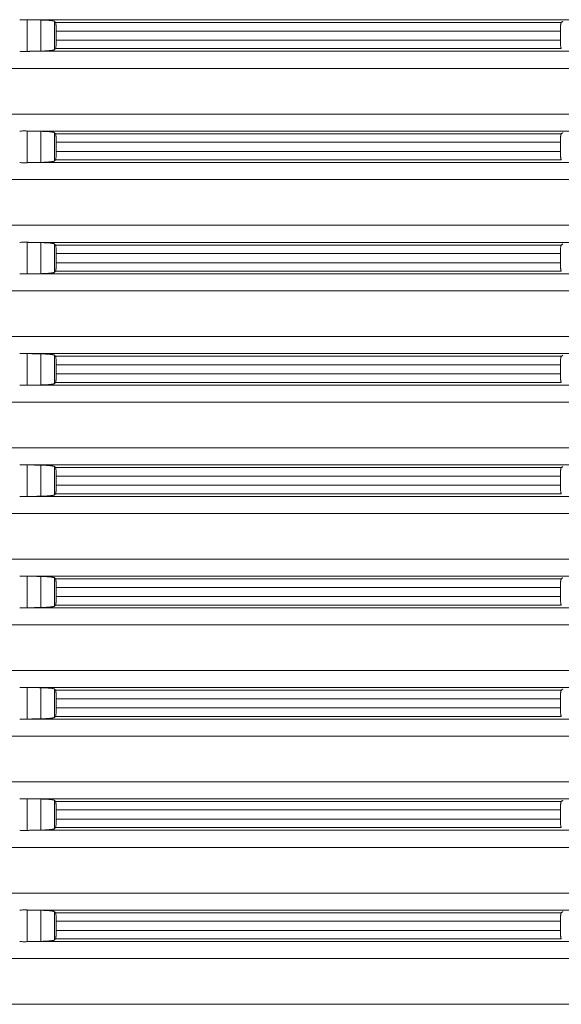
# Model space of a CAD drawing. Units: millimetres. Extents: x 2673 to 4786, y 0 to 1485.
# Drawn here: x 3990 to 4022, y 555 to 613 of the extents above; entities that cross this region are included whole.
import ezdxf

# ---------------------------------------------------------------- set-up
doc = ezdxf.new("R2010")
doc.units = ezdxf.units.MM
doc.layers.add('вспомогательный', color=140, linetype='Continuous', lineweight=20)

# ---------------------------------------------------------------- blocks, each defined once
blk = doc.blocks.new('HL8500_Artikel', base_point=(-1880.51, 530.347))
at = {"layer": 'вспомогательный', "linetype": 'Continuous'}
for p, q in [((-1576.42, 491.673), (-1576.42, 493.522)), ((-1576.226, 493.517), (-1520.359, 493.517)), ((-1575.634, 491.688), (-1575.634, 493.506)), ((-1574.837, 491.766), (-1574.837, 493.429)), ((-1574.769, 493.362), (-1545.245, 493.362)), ((-1574.729, 492.331), (-1574.729, 492.863)), ((-1574.729, 492.863), (-1545.3, 492.863)), ((-1574.729, 492.331), (-1545.3, 492.331)), ((-1545.3, 492.331), (-1545.3, 492.863)), ((-1574.769, 491.833), (-1545.245, 491.833)), ((-1576.226, 491.677), (-1520.359, 491.677)), ((-1660.781, 490.681), (-1521.272, 490.681)), ((-1660.781, 488.014), (-1521.272, 488.014)), ((-1576.42, 485.173), (-1576.42, 487.022)), ((-1576.226, 487.017), (-1520.359, 487.017)), ((-1575.634, 485.188), (-1575.634, 487.006)), ((-1574.837, 485.266), (-1574.837, 486.929)), ((-1574.769, 486.862), (-1545.245, 486.862)), ((-1574.729, 485.831), (-1574.729, 486.363)), ((-1574.729, 486.363), (-1545.3, 486.363)), ((-1545.3, 485.831), (-1545.3, 486.363)), ((-1574.729, 485.831), (-1545.3, 485.831)), ((-1576.226, 485.177), (-1520.359, 485.177)), ((-1574.769, 485.333), (-1545.245, 485.333)), ((-1660.781, 484.181), (-1521.272, 484.181)), ((-1660.781, 481.514), (-1521.272, 481.514)), ((-1576.42, 478.673), (-1576.42, 480.522)), ((-1576.226, 480.517), (-1520.359, 480.517)), ((-1575.634, 478.688), (-1575.634, 480.506)), ((-1574.837, 478.766), (-1574.837, 480.429)), ((-1574.769, 480.362), (-1545.245, 480.362)), ((-1574.729, 479.331), (-1574.729, 479.863)), ((-1574.729, 479.863), (-1545.3, 479.863)), ((-1545.3, 479.331), (-1545.3, 479.863)), ((-1574.729, 479.331), (-1545.3, 479.331)), ((-1576.226, 478.677), (-1520.359, 478.677)), ((-1574.769, 478.833), (-1545.245, 478.833)), ((-1660.781, 477.681), (-1521.272, 477.681)), ((-1660.781, 475.014), (-1521.272, 475.014)), ((-1576.42, 472.173), (-1576.42, 474.022)), ((-1576.226, 474.017), (-1520.359, 474.017)), ((-1575.634, 472.188), (-1575.634, 474.006)), ((-1574.837, 472.266), (-1574.837, 473.929)), ((-1574.769, 473.862), (-1545.245, 473.862)), ((-1574.729, 472.831), (-1574.729, 473.363)), ((-1574.729, 473.363), (-1545.3, 473.363)), ((-1545.3, 472.831), (-1545.3, 473.363)), ((-1574.729, 472.831), (-1545.3, 472.831)), ((-1576.226, 472.177), (-1520.359, 472.177)), ((-1574.769, 472.333), (-1545.245, 472.333)), ((-1660.781, 471.181), (-1521.272, 471.181)), ((-1660.781, 468.514), (-1521.272, 468.514)), ((-1576.42, 465.673), (-1576.42, 467.522)), ((-1576.226, 467.517), (-1520.359, 467.517)), ((-1575.634, 465.688), (-1575.634, 467.506)), ((-1574.837, 465.766), (-1574.837, 467.429)), ((-1574.769, 467.362), (-1545.245, 467.362)), ((-1574.729, 466.331), (-1574.729, 466.863)), ((-1574.729, 466.863), (-1545.3, 466.863)), ((-1545.3, 466.331), (-1545.3, 466.863)), ((-1574.729, 466.331), (-1545.3, 466.331)), ((-1576.226, 465.677), (-1520.359, 465.677)), ((-1574.769, 465.833), (-1545.245, 465.833)), ((-1660.781, 464.681), (-1521.272, 464.681)), ((-1660.781, 462.014), (-1521.272, 462.014)), ((-1576.42, 459.173), (-1576.42, 461.022)), ((-1576.226, 461.017), (-1520.359, 461.017)), ((-1575.634, 459.188), (-1575.634, 461.006)), ((-1574.837, 459.266), (-1574.837, 460.929)), ((-1574.769, 460.862), (-1545.245, 460.862)), ((-1574.729, 459.831), (-1574.729, 460.363)), ((-1574.729, 460.363), (-1545.3, 460.363)), ((-1545.3, 459.831), (-1545.3, 460.363)), ((-1574.729, 459.831), (-1545.3, 459.831)), ((-1576.226, 459.177), (-1520.359, 459.177)), ((-1574.769, 459.333), (-1545.245, 459.333)), ((-1660.781, 458.181), (-1521.272, 458.181)), ((-1660.781, 455.514), (-1521.272, 455.514)), ((-1576.42, 452.673), (-1576.42, 454.522)), ((-1576.226, 454.517), (-1520.359, 454.517)), ((-1575.634, 452.688), (-1575.634, 454.506)), ((-1574.837, 452.766), (-1574.837, 454.429)), ((-1574.769, 454.362), (-1545.245, 454.362)), ((-1574.729, 453.331), (-1574.729, 453.863)), ((-1574.729, 453.863), (-1545.3, 453.863)), ((-1545.3, 453.331), (-1545.3, 453.863)), ((-1574.729, 453.331), (-1545.3, 453.331)), ((-1576.226, 452.677), (-1520.359, 452.677)), ((-1574.769, 452.833), (-1545.245, 452.833)), ((-1660.781, 451.681), (-1521.272, 451.681)), ((-1660.781, 449.014), (-1521.272, 449.014)), ((-1576.42, 446.173), (-1576.42, 448.022)), ((-1576.226, 448.017), (-1520.359, 448.017)), ((-1575.634, 446.188), (-1575.634, 448.006)), ((-1574.837, 446.266), (-1574.837, 447.929)), ((-1574.769, 447.862), (-1545.245, 447.862)), ((-1574.729, 446.831), (-1574.729, 447.363)), ((-1574.729, 447.363), (-1545.3, 447.363)), ((-1545.3, 446.831), (-1545.3, 447.363)), ((-1574.769, 446.333), (-1545.245, 446.333)), ((-1574.729, 446.831), (-1545.3, 446.831)), ((-1576.226, 446.177), (-1520.359, 446.177)), ((-1660.781, 445.181), (-1521.272, 445.181)), ((-1660.781, 442.514), (-1521.272, 442.514)), ((-1576.42, 439.673), (-1576.42, 441.522)), ((-1576.226, 441.517), (-1520.359, 441.517)), ((-1575.634, 439.688), (-1575.634, 441.506)), ((-1574.837, 439.766), (-1574.837, 441.429)), ((-1574.769, 441.362), (-1545.245, 441.362)), ((-1574.729, 440.331), (-1574.729, 440.863)), ((-1574.729, 440.863), (-1545.3, 440.863)), ((-1545.3, 440.331), (-1545.3, 440.863)), ((-1574.729, 440.331), (-1545.3, 440.331)), ((-1576.226, 439.677), (-1520.359, 439.677)), ((-1574.769, 439.833), (-1545.245, 439.833)), ((-1660.781, 438.681), (-1521.272, 438.681)), ((-1660.781, 436.014), (-1521.272, 436.014))]:
    blk.add_line(p, q, dxfattribs=at)
for points in [[(-1576.862, 493.517), (-1576.763, 493.521), (-1576.651, 493.524), (-1576.533, 493.524), (-1576.42, 493.522)], [(-1576.42, 493.522), (-1576.371, 493.52), (-1576.323, 493.519), (-1576.274, 493.518), (-1576.226, 493.517)], [(-1575.634, 493.506), (-1575.782, 493.509), (-1575.93, 493.512), (-1576.078, 493.515), (-1576.226, 493.517)], [(-1574.837, 493.429), (-1574.854, 493.438), (-1574.879, 493.446), (-1574.922, 493.455), (-1574.966, 493.463), (-1575.018, 493.47), (-1575.093, 493.478), (-1575.168, 493.485), (-1575.251, 493.491), (-1575.35, 493.496), (-1575.434, 493.5), (-1575.522, 493.503), (-1575.634, 493.506)], [(-1574.769, 493.362), (-1574.786, 493.378), (-1574.803, 493.395), (-1574.82, 493.412), (-1574.837, 493.429)], [(-1574.729, 492.863), (-1574.729, 492.926), (-1574.73, 492.987), (-1574.732, 493.052), (-1574.734, 493.102), (-1574.737, 493.149), (-1574.741, 493.202), (-1574.746, 493.258), (-1574.752, 493.302), (-1574.759, 493.336), (-1574.763, 493.351), (-1574.769, 493.362)], [(-1545.245, 493.362), (-1545.25, 493.356), (-1545.255, 493.346), (-1545.259, 493.336), (-1545.264, 493.322), (-1545.269, 493.302), (-1545.276, 493.264), (-1545.281, 493.228), (-1545.287, 493.177), (-1545.292, 493.12), (-1545.294, 493.079), (-1545.297, 493.026), (-1545.299, 492.962), (-1545.3, 492.907), (-1545.3, 492.863)], [(-1545.147, 493.432), (-1545.171, 493.414), (-1545.196, 493.397), (-1545.22, 493.379), (-1545.245, 493.362)], [(-1574.769, 491.833), (-1574.764, 491.842), (-1574.759, 491.859), (-1574.752, 491.892), (-1574.746, 491.937), (-1574.741, 491.992), (-1574.737, 492.04), (-1574.734, 492.092), (-1574.732, 492.155), (-1574.73, 492.207), (-1574.73, 492.262), (-1574.729, 492.331)], [(-1545.3, 492.331), (-1545.3, 492.287), (-1545.299, 492.232), (-1545.297, 492.168), (-1545.294, 492.12), (-1545.292, 492.074), (-1545.287, 492.024), (-1545.281, 491.967), (-1545.276, 491.93), (-1545.269, 491.892), (-1545.262, 491.867), (-1545.255, 491.848), (-1545.25, 491.839), (-1545.245, 491.833)], [(-1575.634, 491.688), (-1575.557, 491.69), (-1575.489, 491.692), (-1575.434, 491.694), (-1575.34, 491.699), (-1575.251, 491.704), (-1575.188, 491.708), (-1575.135, 491.713), (-1575.093, 491.717), (-1575.04, 491.722), (-1574.998, 491.727), (-1574.966, 491.732), (-1574.928, 491.738), (-1574.899, 491.744), (-1574.879, 491.748), (-1574.849, 491.758), (-1574.837, 491.766)], [(-1574.837, 491.766), (-1574.82, 491.783), (-1574.803, 491.799), (-1574.786, 491.816), (-1574.769, 491.833)], [(-1576.42, 491.673), (-1576.533, 491.671), (-1576.651, 491.671), (-1576.763, 491.673), (-1576.862, 491.677)], [(-1576.226, 491.677), (-1576.274, 491.676), (-1576.323, 491.675), (-1576.371, 491.674), (-1576.42, 491.673)], [(-1576.226, 491.677), (-1576.078, 491.68), (-1575.93, 491.683), (-1575.782, 491.685), (-1575.634, 491.688)], [(-1576.862, 487.017), (-1576.763, 487.021), (-1576.651, 487.024), (-1576.533, 487.024), (-1576.42, 487.022)], [(-1576.42, 487.022), (-1576.371, 487.02), (-1576.323, 487.019), (-1576.274, 487.018), (-1576.226, 487.017)], [(-1575.634, 487.006), (-1575.782, 487.009), (-1575.93, 487.012), (-1576.078, 487.015), (-1576.226, 487.017)], [(-1574.837, 486.929), (-1574.854, 486.938), (-1574.879, 486.946), (-1574.922, 486.955), (-1574.966, 486.963), (-1575.018, 486.97), (-1575.093, 486.978), (-1575.168, 486.985), (-1575.251, 486.991), (-1575.35, 486.996), (-1575.434, 487), (-1575.522, 487.003), (-1575.634, 487.006)], [(-1574.769, 486.862), (-1574.786, 486.878), (-1574.803, 486.895), (-1574.82, 486.912), (-1574.837, 486.929)], [(-1574.729, 486.363), (-1574.729, 486.426), (-1574.73, 486.487), (-1574.732, 486.552), (-1574.734, 486.602), (-1574.737, 486.649), (-1574.741, 486.702), (-1574.746, 486.758), (-1574.752, 486.802), (-1574.759, 486.836), (-1574.763, 486.851), (-1574.769, 486.862)], [(-1545.245, 486.862), (-1545.25, 486.856), (-1545.255, 486.846), (-1545.259, 486.836), (-1545.264, 486.822), (-1545.269, 486.802), (-1545.276, 486.764), (-1545.281, 486.728), (-1545.287, 486.677), (-1545.292, 486.62), (-1545.294, 486.579), (-1545.297, 486.526), (-1545.299, 486.462), (-1545.3, 486.407), (-1545.3, 486.363)], [(-1545.147, 486.932), (-1545.171, 486.914), (-1545.196, 486.897), (-1545.22, 486.879), (-1545.245, 486.862)], [(-1574.769, 485.333), (-1574.764, 485.342), (-1574.759, 485.359), (-1574.752, 485.392), (-1574.746, 485.437), (-1574.741, 485.492), (-1574.737, 485.54), (-1574.734, 485.592), (-1574.732, 485.655), (-1574.73, 485.707), (-1574.73, 485.762), (-1574.729, 485.831)], [(-1545.3, 485.831), (-1545.3, 485.787), (-1545.299, 485.732), (-1545.297, 485.668), (-1545.294, 485.62), (-1545.292, 485.574), (-1545.287, 485.524), (-1545.281, 485.467), (-1545.276, 485.43), (-1545.269, 485.392), (-1545.262, 485.367), (-1545.255, 485.348), (-1545.25, 485.339), (-1545.245, 485.333)], [(-1576.42, 485.173), (-1576.533, 485.171), (-1576.651, 485.171), (-1576.763, 485.173), (-1576.862, 485.177)], [(-1576.226, 485.177), (-1576.274, 485.176), (-1576.323, 485.175), (-1576.371, 485.174), (-1576.42, 485.173)], [(-1576.226, 485.177), (-1576.078, 485.18), (-1575.93, 485.183), (-1575.782, 485.185), (-1575.634, 485.188)], [(-1575.634, 485.188), (-1575.557, 485.19), (-1575.489, 485.192), (-1575.434, 485.194), (-1575.34, 485.199), (-1575.251, 485.204), (-1575.188, 485.208), (-1575.135, 485.213), (-1575.093, 485.217), (-1575.04, 485.222), (-1574.998, 485.227), (-1574.966, 485.232), (-1574.928, 485.238), (-1574.899, 485.244), (-1574.879, 485.248), (-1574.849, 485.258), (-1574.837, 485.266)], [(-1574.837, 485.266), (-1574.82, 485.283), (-1574.803, 485.299), (-1574.786, 485.316), (-1574.769, 485.333)], [(-1576.862, 480.517), (-1576.763, 480.521), (-1576.651, 480.524), (-1576.533, 480.524), (-1576.42, 480.522)], [(-1576.42, 480.522), (-1576.371, 480.52), (-1576.323, 480.519), (-1576.274, 480.518), (-1576.226, 480.517)], [(-1575.634, 480.506), (-1575.782, 480.509), (-1575.93, 480.512), (-1576.078, 480.515), (-1576.226, 480.517)], [(-1574.837, 480.429), (-1574.854, 480.438), (-1574.879, 480.446), (-1574.922, 480.455), (-1574.966, 480.463), (-1575.018, 480.47), (-1575.093, 480.478), (-1575.168, 480.485), (-1575.251, 480.491), (-1575.35, 480.496), (-1575.434, 480.5), (-1575.522, 480.503), (-1575.634, 480.506)], [(-1574.769, 480.362), (-1574.786, 480.378), (-1574.803, 480.395), (-1574.82, 480.412), (-1574.837, 480.429)], [(-1574.729, 479.863), (-1574.729, 479.926), (-1574.73, 479.987), (-1574.732, 480.052), (-1574.734, 480.102), (-1574.737, 480.149), (-1574.741, 480.202), (-1574.746, 480.258), (-1574.752, 480.302), (-1574.759, 480.336), (-1574.763, 480.351), (-1574.769, 480.362)], [(-1545.245, 480.362), (-1545.25, 480.356), (-1545.255, 480.346), (-1545.259, 480.336), (-1545.264, 480.322), (-1545.269, 480.302), (-1545.276, 480.264), (-1545.281, 480.228), (-1545.287, 480.177), (-1545.292, 480.12), (-1545.294, 480.079), (-1545.297, 480.026), (-1545.299, 479.962), (-1545.3, 479.907), (-1545.3, 479.863)], [(-1545.147, 480.432), (-1545.171, 480.414), (-1545.196, 480.397), (-1545.22, 480.379), (-1545.245, 480.362)], [(-1574.769, 478.833), (-1574.764, 478.842), (-1574.759, 478.859), (-1574.752, 478.892), (-1574.746, 478.937), (-1574.741, 478.992), (-1574.737, 479.04), (-1574.734, 479.092), (-1574.732, 479.155), (-1574.73, 479.207), (-1574.73, 479.262), (-1574.729, 479.331)], [(-1545.3, 479.331), (-1545.3, 479.287), (-1545.299, 479.232), (-1545.297, 479.168), (-1545.294, 479.12), (-1545.292, 479.074), (-1545.287, 479.024), (-1545.281, 478.967), (-1545.276, 478.93), (-1545.269, 478.892), (-1545.262, 478.867), (-1545.255, 478.848), (-1545.25, 478.839), (-1545.245, 478.833)], [(-1576.42, 478.673), (-1576.533, 478.671), (-1576.651, 478.671), (-1576.763, 478.673), (-1576.862, 478.677)], [(-1576.226, 478.677), (-1576.274, 478.676), (-1576.323, 478.675), (-1576.371, 478.674), (-1576.42, 478.673)], [(-1576.226, 478.677), (-1576.078, 478.68), (-1575.93, 478.683), (-1575.782, 478.685), (-1575.634, 478.688)], [(-1575.634, 478.688), (-1575.557, 478.69), (-1575.489, 478.692), (-1575.434, 478.694), (-1575.34, 478.699), (-1575.251, 478.704), (-1575.188, 478.708), (-1575.135, 478.713), (-1575.093, 478.717), (-1575.04, 478.722), (-1574.998, 478.727), (-1574.966, 478.732), (-1574.928, 478.738), (-1574.899, 478.744), (-1574.879, 478.748), (-1574.849, 478.758), (-1574.837, 478.766)], [(-1574.837, 478.766), (-1574.82, 478.783), (-1574.803, 478.799), (-1574.786, 478.816), (-1574.769, 478.833)], [(-1576.862, 474.017), (-1576.763, 474.021), (-1576.651, 474.024), (-1576.533, 474.024), (-1576.42, 474.022)], [(-1576.42, 474.022), (-1576.371, 474.02), (-1576.323, 474.019), (-1576.274, 474.018), (-1576.226, 474.017)], [(-1575.634, 474.006), (-1575.782, 474.009), (-1575.93, 474.012), (-1576.078, 474.015), (-1576.226, 474.017)], [(-1574.837, 473.929), (-1574.854, 473.938), (-1574.879, 473.946), (-1574.922, 473.955), (-1574.966, 473.963), (-1575.018, 473.97), (-1575.093, 473.978), (-1575.168, 473.985), (-1575.251, 473.991), (-1575.35, 473.996), (-1575.434, 474), (-1575.522, 474.003), (-1575.634, 474.006)], [(-1574.769, 473.862), (-1574.786, 473.878), (-1574.803, 473.895), (-1574.82, 473.912), (-1574.837, 473.929)], [(-1545.147, 473.932), (-1545.171, 473.914), (-1545.196, 473.897), (-1545.22, 473.879), (-1545.245, 473.862)], [(-1574.729, 473.363), (-1574.729, 473.426), (-1574.73, 473.487), (-1574.732, 473.552), (-1574.734, 473.602), (-1574.737, 473.649), (-1574.741, 473.702), (-1574.746, 473.758), (-1574.752, 473.802), (-1574.759, 473.836), (-1574.763, 473.851), (-1574.769, 473.862)], [(-1545.245, 473.862), (-1545.25, 473.856), (-1545.255, 473.846), (-1545.259, 473.836), (-1545.264, 473.822), (-1545.269, 473.802), (-1545.276, 473.764), (-1545.281, 473.728), (-1545.287, 473.677), (-1545.292, 473.62), (-1545.294, 473.579), (-1545.297, 473.526), (-1545.299, 473.462), (-1545.3, 473.407), (-1545.3, 473.363)], [(-1574.769, 472.333), (-1574.764, 472.342), (-1574.759, 472.359), (-1574.752, 472.392), (-1574.746, 472.437), (-1574.741, 472.492), (-1574.737, 472.54), (-1574.734, 472.592), (-1574.732, 472.655), (-1574.73, 472.707), (-1574.73, 472.762), (-1574.729, 472.831)], [(-1545.3, 472.831), (-1545.3, 472.787), (-1545.299, 472.732), (-1545.297, 472.668), (-1545.294, 472.62), (-1545.292, 472.574), (-1545.287, 472.524), (-1545.281, 472.467), (-1545.276, 472.43), (-1545.269, 472.392), (-1545.262, 472.367), (-1545.255, 472.348), (-1545.25, 472.339), (-1545.245, 472.333)], [(-1576.42, 472.173), (-1576.533, 472.171), (-1576.651, 472.171), (-1576.763, 472.173), (-1576.862, 472.177)], [(-1576.226, 472.177), (-1576.274, 472.176), (-1576.323, 472.175), (-1576.371, 472.174), (-1576.42, 472.173)], [(-1576.226, 472.177), (-1576.078, 472.18), (-1575.93, 472.183), (-1575.782, 472.185), (-1575.634, 472.188)], [(-1575.634, 472.188), (-1575.557, 472.19), (-1575.489, 472.192), (-1575.434, 472.194), (-1575.34, 472.199), (-1575.251, 472.204), (-1575.188, 472.208), (-1575.135, 472.213), (-1575.093, 472.217), (-1575.04, 472.222), (-1574.998, 472.227), (-1574.966, 472.232), (-1574.928, 472.238), (-1574.899, 472.244), (-1574.879, 472.248), (-1574.849, 472.258), (-1574.837, 472.266)], [(-1574.837, 472.266), (-1574.82, 472.283), (-1574.803, 472.299), (-1574.786, 472.316), (-1574.769, 472.333)], [(-1576.862, 467.517), (-1576.763, 467.521), (-1576.651, 467.524), (-1576.533, 467.524), (-1576.42, 467.522)], [(-1576.42, 467.522), (-1576.371, 467.52), (-1576.323, 467.519), (-1576.274, 467.518), (-1576.226, 467.517)], [(-1575.634, 467.506), (-1575.782, 467.509), (-1575.93, 467.512), (-1576.078, 467.515), (-1576.226, 467.517)], [(-1574.837, 467.429), (-1574.854, 467.438), (-1574.879, 467.446), (-1574.922, 467.455), (-1574.966, 467.463), (-1575.018, 467.47), (-1575.093, 467.478), (-1575.168, 467.485), (-1575.251, 467.491), (-1575.35, 467.496), (-1575.434, 467.5), (-1575.522, 467.503), (-1575.634, 467.506)], [(-1574.769, 467.362), (-1574.786, 467.378), (-1574.803, 467.395), (-1574.82, 467.412), (-1574.837, 467.429)], [(-1574.729, 466.863), (-1574.729, 466.926), (-1574.73, 466.987), (-1574.732, 467.052), (-1574.734, 467.102), (-1574.737, 467.149), (-1574.741, 467.202), (-1574.746, 467.258), (-1574.752, 467.302), (-1574.759, 467.336), (-1574.763, 467.351), (-1574.769, 467.362)], [(-1545.245, 467.362), (-1545.25, 467.356), (-1545.255, 467.346), (-1545.259, 467.336), (-1545.264, 467.322), (-1545.269, 467.302), (-1545.276, 467.264), (-1545.281, 467.228), (-1545.287, 467.177), (-1545.292, 467.12), (-1545.294, 467.079), (-1545.297, 467.026), (-1545.299, 466.962), (-1545.3, 466.907), (-1545.3, 466.863)], [(-1545.147, 467.432), (-1545.171, 467.414), (-1545.196, 467.397), (-1545.22, 467.379), (-1545.245, 467.362)], [(-1574.769, 465.833), (-1574.764, 465.842), (-1574.759, 465.859), (-1574.752, 465.892), (-1574.746, 465.937), (-1574.741, 465.992), (-1574.737, 466.04), (-1574.734, 466.092), (-1574.732, 466.155), (-1574.73, 466.207), (-1574.73, 466.262), (-1574.729, 466.331)], [(-1545.3, 466.331), (-1545.3, 466.287), (-1545.299, 466.232), (-1545.297, 466.168), (-1545.294, 466.12), (-1545.292, 466.074), (-1545.287, 466.024), (-1545.281, 465.967), (-1545.276, 465.93), (-1545.269, 465.892), (-1545.262, 465.867), (-1545.255, 465.848), (-1545.25, 465.839), (-1545.245, 465.833)], [(-1576.42, 465.673), (-1576.533, 465.671), (-1576.651, 465.671), (-1576.763, 465.673), (-1576.862, 465.677)], [(-1576.226, 465.677), (-1576.274, 465.676), (-1576.323, 465.675), (-1576.371, 465.674), (-1576.42, 465.673)], [(-1576.226, 465.677), (-1576.078, 465.68), (-1575.93, 465.683), (-1575.782, 465.685), (-1575.634, 465.688)], [(-1575.634, 465.688), (-1575.557, 465.69), (-1575.489, 465.692), (-1575.434, 465.694), (-1575.34, 465.699), (-1575.251, 465.704), (-1575.188, 465.708), (-1575.135, 465.713), (-1575.093, 465.717), (-1575.04, 465.722), (-1574.998, 465.727), (-1574.966, 465.732), (-1574.928, 465.738), (-1574.899, 465.744), (-1574.879, 465.748), (-1574.849, 465.758), (-1574.837, 465.766)], [(-1574.837, 465.766), (-1574.82, 465.783), (-1574.803, 465.799), (-1574.786, 465.816), (-1574.769, 465.833)], [(-1576.862, 461.017), (-1576.763, 461.021), (-1576.651, 461.024), (-1576.533, 461.024), (-1576.42, 461.022)], [(-1576.42, 461.022), (-1576.371, 461.02), (-1576.323, 461.019), (-1576.274, 461.018), (-1576.226, 461.017)], [(-1575.634, 461.006), (-1575.782, 461.009), (-1575.93, 461.012), (-1576.078, 461.015), (-1576.226, 461.017)], [(-1574.837, 460.929), (-1574.854, 460.938), (-1574.879, 460.946), (-1574.922, 460.955), (-1574.966, 460.963), (-1575.018, 460.97), (-1575.093, 460.978), (-1575.168, 460.985), (-1575.251, 460.991), (-1575.35, 460.996), (-1575.434, 461), (-1575.522, 461.003), (-1575.634, 461.006)], [(-1574.769, 460.862), (-1574.786, 460.878), (-1574.803, 460.895), (-1574.82, 460.912), (-1574.837, 460.929)], [(-1574.729, 460.363), (-1574.729, 460.426), (-1574.73, 460.487), (-1574.732, 460.552), (-1574.734, 460.602), (-1574.737, 460.649), (-1574.741, 460.702), (-1574.746, 460.758), (-1574.752, 460.802), (-1574.759, 460.836), (-1574.763, 460.851), (-1574.769, 460.862)], [(-1545.245, 460.862), (-1545.25, 460.856), (-1545.255, 460.846), (-1545.259, 460.836), (-1545.264, 460.822), (-1545.269, 460.802), (-1545.276, 460.764), (-1545.281, 460.728), (-1545.287, 460.677), (-1545.292, 460.62), (-1545.294, 460.579), (-1545.297, 460.526), (-1545.299, 460.462), (-1545.3, 460.407), (-1545.3, 460.363)], [(-1545.147, 460.932), (-1545.171, 460.914), (-1545.196, 460.897), (-1545.22, 460.879), (-1545.245, 460.862)], [(-1574.769, 459.333), (-1574.764, 459.342), (-1574.759, 459.359), (-1574.752, 459.392), (-1574.746, 459.437), (-1574.741, 459.492), (-1574.737, 459.54), (-1574.734, 459.592), (-1574.732, 459.655), (-1574.73, 459.707), (-1574.73, 459.762), (-1574.729, 459.831)], [(-1545.3, 459.831), (-1545.3, 459.787), (-1545.299, 459.732), (-1545.297, 459.668), (-1545.294, 459.62), (-1545.292, 459.574), (-1545.287, 459.524), (-1545.281, 459.467), (-1545.276, 459.43), (-1545.269, 459.392), (-1545.262, 459.367), (-1545.255, 459.348), (-1545.25, 459.339), (-1545.245, 459.333)], [(-1576.42, 459.173), (-1576.533, 459.171), (-1576.651, 459.171), (-1576.763, 459.173), (-1576.862, 459.177)], [(-1576.226, 459.177), (-1576.274, 459.176), (-1576.323, 459.175), (-1576.371, 459.174), (-1576.42, 459.173)], [(-1576.226, 459.177), (-1576.078, 459.18), (-1575.93, 459.183), (-1575.782, 459.185), (-1575.634, 459.188)], [(-1575.634, 459.188), (-1575.557, 459.19), (-1575.489, 459.192), (-1575.434, 459.194), (-1575.34, 459.199), (-1575.251, 459.204), (-1575.188, 459.208), (-1575.135, 459.213), (-1575.093, 459.217), (-1575.04, 459.222), (-1574.998, 459.227), (-1574.966, 459.232), (-1574.928, 459.238), (-1574.899, 459.244), (-1574.879, 459.248), (-1574.849, 459.258), (-1574.837, 459.266)], [(-1574.837, 459.266), (-1574.82, 459.283), (-1574.803, 459.299), (-1574.786, 459.316), (-1574.769, 459.333)], [(-1576.862, 454.517), (-1576.763, 454.521), (-1576.651, 454.524), (-1576.533, 454.524), (-1576.42, 454.522)], [(-1576.42, 454.522), (-1576.371, 454.52), (-1576.323, 454.519), (-1576.274, 454.518), (-1576.226, 454.517)], [(-1575.634, 454.506), (-1575.782, 454.509), (-1575.93, 454.512), (-1576.078, 454.515), (-1576.226, 454.517)], [(-1574.837, 454.429), (-1574.854, 454.438), (-1574.879, 454.446), (-1574.922, 454.455), (-1574.966, 454.463), (-1575.018, 454.47), (-1575.093, 454.478), (-1575.168, 454.485), (-1575.251, 454.491), (-1575.35, 454.496), (-1575.434, 454.5), (-1575.522, 454.503), (-1575.634, 454.506)], [(-1574.769, 454.362), (-1574.786, 454.378), (-1574.803, 454.395), (-1574.82, 454.412), (-1574.837, 454.429)], [(-1574.729, 453.863), (-1574.729, 453.926), (-1574.73, 453.987), (-1574.732, 454.052), (-1574.734, 454.102), (-1574.737, 454.149), (-1574.741, 454.202), (-1574.746, 454.258), (-1574.752, 454.302), (-1574.759, 454.336), (-1574.763, 454.351), (-1574.769, 454.362)], [(-1545.245, 454.362), (-1545.25, 454.356), (-1545.255, 454.346), (-1545.259, 454.336), (-1545.264, 454.322), (-1545.269, 454.302), (-1545.276, 454.264), (-1545.281, 454.228), (-1545.287, 454.177), (-1545.292, 454.12), (-1545.294, 454.079), (-1545.297, 454.026), (-1545.299, 453.962), (-1545.3, 453.907), (-1545.3, 453.863)], [(-1545.147, 454.432), (-1545.171, 454.414), (-1545.196, 454.397), (-1545.22, 454.379), (-1545.245, 454.362)], [(-1574.769, 452.833), (-1574.764, 452.842), (-1574.759, 452.859), (-1574.752, 452.892), (-1574.746, 452.937), (-1574.741, 452.992), (-1574.737, 453.04), (-1574.734, 453.092), (-1574.732, 453.155), (-1574.73, 453.207), (-1574.73, 453.262), (-1574.729, 453.331)], [(-1545.3, 453.331), (-1545.3, 453.287), (-1545.299, 453.232), (-1545.297, 453.168), (-1545.294, 453.12), (-1545.292, 453.074), (-1545.287, 453.024), (-1545.281, 452.967), (-1545.276, 452.93), (-1545.269, 452.892), (-1545.262, 452.867), (-1545.255, 452.848), (-1545.25, 452.839), (-1545.245, 452.833)], [(-1576.42, 452.673), (-1576.533, 452.671), (-1576.651, 452.671), (-1576.763, 452.673), (-1576.862, 452.677)], [(-1576.226, 452.677), (-1576.274, 452.676), (-1576.323, 452.675), (-1576.371, 452.674), (-1576.42, 452.673)], [(-1576.226, 452.677), (-1576.078, 452.68), (-1575.93, 452.683), (-1575.782, 452.685), (-1575.634, 452.688)], [(-1575.634, 452.688), (-1575.557, 452.69), (-1575.489, 452.692), (-1575.434, 452.694), (-1575.34, 452.699), (-1575.251, 452.704), (-1575.188, 452.708), (-1575.135, 452.713), (-1575.093, 452.717), (-1575.04, 452.722), (-1574.998, 452.727), (-1574.966, 452.732), (-1574.928, 452.738), (-1574.899, 452.744), (-1574.879, 452.748), (-1574.849, 452.758), (-1574.837, 452.766)], [(-1574.837, 452.766), (-1574.82, 452.783), (-1574.803, 452.799), (-1574.786, 452.816), (-1574.769, 452.833)], [(-1576.862, 448.017), (-1576.763, 448.021), (-1576.651, 448.024), (-1576.533, 448.024), (-1576.42, 448.022)], [(-1576.42, 448.022), (-1576.371, 448.02), (-1576.323, 448.019), (-1576.274, 448.018), (-1576.226, 448.017)], [(-1575.634, 448.006), (-1575.782, 448.009), (-1575.93, 448.012), (-1576.078, 448.015), (-1576.226, 448.017)], [(-1574.837, 447.929), (-1574.854, 447.938), (-1574.879, 447.946), (-1574.922, 447.955), (-1574.966, 447.963), (-1575.018, 447.97), (-1575.093, 447.978), (-1575.168, 447.985), (-1575.251, 447.991), (-1575.35, 447.996), (-1575.434, 448), (-1575.522, 448.003), (-1575.634, 448.006)], [(-1574.769, 447.862), (-1574.786, 447.878), (-1574.803, 447.895), (-1574.82, 447.912), (-1574.837, 447.929)], [(-1574.729, 447.363), (-1574.729, 447.426), (-1574.73, 447.487), (-1574.732, 447.552), (-1574.734, 447.602), (-1574.737, 447.649), (-1574.741, 447.702), (-1574.746, 447.758), (-1574.752, 447.802), (-1574.759, 447.836), (-1574.763, 447.851), (-1574.769, 447.862)], [(-1545.245, 447.862), (-1545.25, 447.856), (-1545.255, 447.846), (-1545.259, 447.836), (-1545.264, 447.822), (-1545.269, 447.802), (-1545.276, 447.764), (-1545.281, 447.728), (-1545.287, 447.677), (-1545.292, 447.62), (-1545.294, 447.579), (-1545.297, 447.526), (-1545.299, 447.462), (-1545.3, 447.407), (-1545.3, 447.363)], [(-1545.147, 447.932), (-1545.171, 447.914), (-1545.196, 447.897), (-1545.22, 447.879), (-1545.245, 447.862)], [(-1574.837, 446.266), (-1574.82, 446.283), (-1574.803, 446.299), (-1574.786, 446.316), (-1574.769, 446.333)], [(-1574.769, 446.333), (-1574.764, 446.342), (-1574.759, 446.359), (-1574.752, 446.392), (-1574.746, 446.437), (-1574.741, 446.492), (-1574.737, 446.54), (-1574.734, 446.592), (-1574.732, 446.655), (-1574.73, 446.707), (-1574.73, 446.762), (-1574.729, 446.831)], [(-1545.3, 446.831), (-1545.3, 446.787), (-1545.299, 446.732), (-1545.297, 446.668), (-1545.294, 446.62), (-1545.292, 446.574), (-1545.287, 446.524), (-1545.281, 446.467), (-1545.276, 446.43), (-1545.269, 446.392), (-1545.262, 446.367), (-1545.255, 446.348), (-1545.25, 446.339), (-1545.245, 446.333)], [(-1576.42, 446.173), (-1576.533, 446.171), (-1576.651, 446.171), (-1576.763, 446.173), (-1576.862, 446.177)], [(-1576.226, 446.177), (-1576.274, 446.176), (-1576.323, 446.175), (-1576.371, 446.174), (-1576.42, 446.173)], [(-1576.226, 446.177), (-1576.078, 446.18), (-1575.93, 446.183), (-1575.782, 446.185), (-1575.634, 446.188)], [(-1575.634, 446.188), (-1575.557, 446.19), (-1575.489, 446.192), (-1575.434, 446.194), (-1575.34, 446.199), (-1575.251, 446.204), (-1575.188, 446.208), (-1575.135, 446.213), (-1575.093, 446.217), (-1575.04, 446.222), (-1574.998, 446.227), (-1574.966, 446.232), (-1574.928, 446.238), (-1574.899, 446.244), (-1574.879, 446.248), (-1574.849, 446.258), (-1574.837, 446.266)], [(-1576.862, 441.517), (-1576.763, 441.521), (-1576.651, 441.524), (-1576.533, 441.524), (-1576.42, 441.522)], [(-1576.42, 441.522), (-1576.371, 441.52), (-1576.323, 441.519), (-1576.274, 441.518), (-1576.226, 441.517)], [(-1575.634, 441.506), (-1575.782, 441.509), (-1575.93, 441.512), (-1576.078, 441.515), (-1576.226, 441.517)], [(-1574.837, 441.429), (-1574.854, 441.438), (-1574.879, 441.446), (-1574.922, 441.455), (-1574.966, 441.463), (-1575.018, 441.47), (-1575.093, 441.478), (-1575.168, 441.485), (-1575.251, 441.491), (-1575.35, 441.496), (-1575.434, 441.5), (-1575.522, 441.503), (-1575.634, 441.506)], [(-1574.769, 441.362), (-1574.786, 441.378), (-1574.803, 441.395), (-1574.82, 441.412), (-1574.837, 441.429)], [(-1574.729, 440.863), (-1574.729, 440.926), (-1574.73, 440.987), (-1574.732, 441.052), (-1574.734, 441.102), (-1574.737, 441.149), (-1574.741, 441.202), (-1574.746, 441.258), (-1574.752, 441.302), (-1574.759, 441.336), (-1574.763, 441.351), (-1574.769, 441.362)], [(-1545.245, 441.362), (-1545.25, 441.356), (-1545.255, 441.346), (-1545.259, 441.336), (-1545.264, 441.322), (-1545.269, 441.302), (-1545.276, 441.264), (-1545.281, 441.228), (-1545.287, 441.177), (-1545.292, 441.12), (-1545.294, 441.079), (-1545.297, 441.026), (-1545.299, 440.962), (-1545.3, 440.907), (-1545.3, 440.863)], [(-1545.147, 441.432), (-1545.171, 441.414), (-1545.196, 441.397), (-1545.22, 441.379), (-1545.245, 441.362)], [(-1574.769, 439.833), (-1574.764, 439.842), (-1574.759, 439.859), (-1574.752, 439.892), (-1574.746, 439.937), (-1574.741, 439.992), (-1574.737, 440.04), (-1574.734, 440.092), (-1574.732, 440.155), (-1574.73, 440.207), (-1574.73, 440.262), (-1574.729, 440.331)], [(-1545.3, 440.331), (-1545.3, 440.287), (-1545.299, 440.232), (-1545.297, 440.168), (-1545.294, 440.12), (-1545.292, 440.074), (-1545.287, 440.024), (-1545.281, 439.967), (-1545.276, 439.93), (-1545.269, 439.892), (-1545.262, 439.867), (-1545.255, 439.848), (-1545.25, 439.839), (-1545.245, 439.833)], [(-1576.42, 439.673), (-1576.533, 439.671), (-1576.651, 439.671), (-1576.763, 439.673), (-1576.862, 439.677)], [(-1576.226, 439.677), (-1576.274, 439.676), (-1576.323, 439.675), (-1576.371, 439.674), (-1576.42, 439.673)], [(-1576.226, 439.677), (-1576.078, 439.68), (-1575.93, 439.683), (-1575.782, 439.685), (-1575.634, 439.688)], [(-1575.634, 439.688), (-1575.557, 439.69), (-1575.489, 439.692), (-1575.434, 439.694), (-1575.34, 439.699), (-1575.251, 439.704), (-1575.188, 439.708), (-1575.135, 439.713), (-1575.093, 439.717), (-1575.04, 439.722), (-1574.998, 439.727), (-1574.966, 439.732), (-1574.928, 439.738), (-1574.899, 439.744), (-1574.879, 439.748), (-1574.849, 439.758), (-1574.837, 439.766)], [(-1574.837, 439.766), (-1574.82, 439.783), (-1574.803, 439.799), (-1574.786, 439.816), (-1574.769, 439.833)]]:
    blk.add_spline(points, degree=3, dxfattribs=at)

msp = doc.modelspace()

# ---------------------------------------------------------------- block references
msp.add_blockref('HL8500_Artikel', (3686.604, 649.357))

doc.saveas('drawing.dxf')
